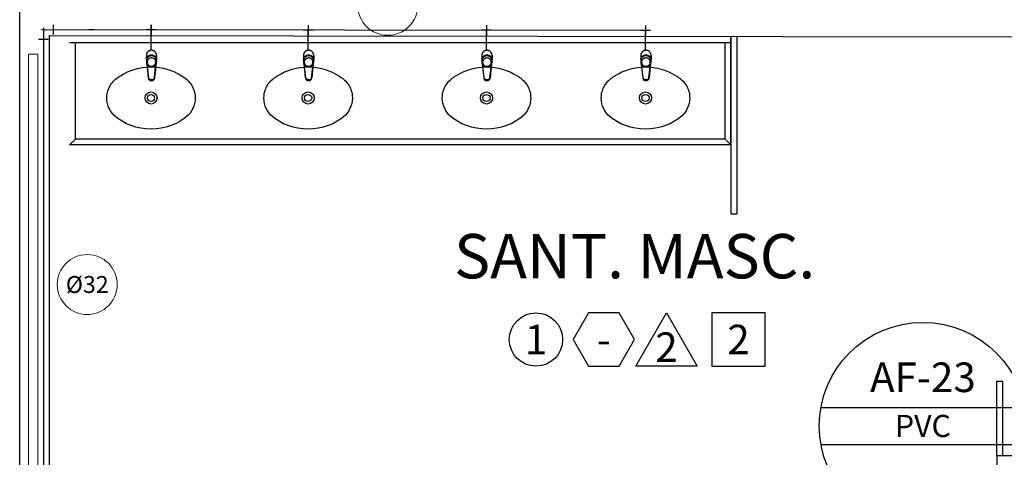
# Model space of a CAD drawing. Units: millimetres. Extents: x 3061 to 4404, y 645 to 1408.
# Drawn here: x 4183 to 4188, y 788 to 790 of the extents above; entities that cross this region are included whole.
import ezdxf
from ezdxf.enums import TextEntityAlignment as Align

# ---------------------------------------------------------------- set-up
doc = ezdxf.new("R2010")
doc.units = ezdxf.units.MM
doc.linetypes.add('CONTINUO', pattern=[0])
doc.linetypes.add('DASHED2', pattern=[0.375, 0.25, -0.125])
for name, color, linetype in [('0149-11_REF-PE$0$ARQ-detalhe bloco', 1, 'Continuous'), ('0149-11_REF-PE$0$ARQ-divisória sanitária', 2, 'Continuous'), ('0149-11_REF-PE$0$ARQ-sanitários', 2, 'Continuous'), ('ARQ-acabamentos', 1, 'Continuous'), ('ARQ-nome do ambiente', 3, 'Continuous'), ('HID-AF', 72, 'AGUA FRIA'), ('HID-TXT', 2, 'Continuous'), ('PAREDE', 84, 'Continuous')]:
    doc.layers.add(name, color=color, linetype=linetype)
doc.layers.add('VIDRO', color=150, linetype='Continuous', lineweight=5)
doc.styles.add('12075', font='romans.shx', dxfattribs={"height": 0.225})
doc.styles.add('8075', font='romans.shx', dxfattribs={"height": 0.15})
doc.styles.add('REG80', font='romans.shx', dxfattribs={"height": 0.1})
doc.styles.get("Standard").update_dxf_attribs({"font": 'arial.ttf'})
doc.linetypes.add('AGUA FRIA', pattern='A,0.5,-0.2,["AF",Standard,S=0.1,R=0,X=-0.1,Y=-0.05],-0.2', length=0.9)

# ---------------------------------------------------------------- blocks, each defined once
blk = doc.blocks.new('0149-11_REF-PE$0$1170c_p')
for p, q in [((-26, -21.7), (-25.9, -22.8)), ((-25.9, -0.3), (-25.9, -17.2)), ((-25.9, -17.3), (-25.9, -17.3)), ((-25.9, -17.3), (-25.9, -21.9)), ((-25.9, -17.3), (-25.9, -17.3)), ((-25.9, -26.3), (-25.9, -32.3)), ((-23.6, -42.7), (-22.8, -49.5)), ((-22.8, -49.5), (-22.6, -50.8)), ((-21.8, -49.6), (-22.3, -45)), ((-21.6, -50.9), (-21.8, -49.6)), ((21.6, -50.9), (21.8, -49.6)), ((21.8, -49.6), (22.3, -45)), ((22.8, -49.5), (22.6, -50.8)), ((23.6, -42.6), (22.8, -49.5)), ((25.1, -19.9), (25, -19.8)), ((25.9, -0.3), (25.9, -17.2)), ((25.9, -17.2), (25.9, -17.2)), ((25.9, -17.3), (25.9, -17.3)), ((25.9, -17.3), (25.9, -21.9)), ((25.9, -17.3), (25.9, -17.3)), ((25.9, -22.8), (26, -21.7)), ((25.9, -32.3), (25.9, -26.3)), ((26.1, -17.2), (26.1, -17)), ((-22.6, -50.8), (-22.6, -50.8)), ((-22.6, -50.8), (-21.8, -58)), ((-21.8, -58), (-15.8, -112.6)), ((-20.8, -57.7), (-21.6, -50.9)), ((-14.8, -112.3), (-20.8, -57.7)), ((20.8, -57.7), (-20.8, -57.7)), ((14.8, -112.3), (20.8, -57.7)), ((21.8, -58), (15.8, -112.6)), ((20.8, -57.7), (21.6, -50.9)), ((22.6, -50.8), (21.8, -58)), ((22.6, -50.8), (22.6, -50.8)), ((-15.8, -112.6), (-15.4, -115.9)), ((-15.4, -115.9), (-15.4, -116.1)), ((-15.4, -116.1), (-15.3, -116.3)), ((-3.8, -121.9), (3.8, -121.9)), ((3.8, -123.1), (-3.8, -123.1)), ((-3.5, -126.2), (3.5, -126.2)), ((-3.5, -126.2), (3.5, -126.2)), ((-3.5, -126.2), (-3.5, -126.2)), ((3.5, -126.2), (3.5, -126.2)), ((15.3, -116.3), (15.4, -116.1)), ((15.8, -112.6), (15.4, -115.9)), ((15.4, -116.1), (15.4, -115.9))]:
    blk.add_line(p, q)
for points in [[(24.3, 9.3, 0), (24, 10, 0), (23.5, 11.1, 0), (23, 12.2, 0), (22.4, 13.2, 0), (21.8, 14.3, 0), (21.1, 15.3, 0), (20.4, 16.3, 0), (19.7, 17.2, 0), (18.9, 18.1, 0), (18.1, 19, 0), (17.2, 19.8, 0), (16.3, 20.6, 0), (15.4, 21.4, 0), (14.5, 22.1, 0), (13.5, 22.7, 0), (12.5, 23.3, 0), (11.4, 23.9, 0), (10.4, 24.4, 0), (9.3, 24.9, 0), (8.2, 25.3, 0), (7.1, 25.6, 0), (5.9, 25.9, 0), (4.8, 26.2, 0), (3.7, 26.4, 0), (2.5, 26.5, 0), (1.3, 26.6, 0), (0.2, 26.7, 0), (-1, 26.6, 0), (-2.1, 26.6, 0), (-3.3, 26.4, 0), (-4.5, 26.3, 0), (-5.6, 26, 0), (-6.7, 25.7, 0), (-7.8, 25.4, 0), (-8.9, 25, 0), (-10, 24.6, 0), (-11.1, 24.1, 0), (-12.1, 23.5, 0), (-13.2, 22.9, 0), (-14.1, 22.3, 0), (-15.1, 21.6, 0), (-16, 20.9, 0), (-16.9, 20.1, 0), (-17.8, 19.3, 0), (-18.7, 18.4, 0), (-19.4, 17.5, 0), (-20.2, 16.6, 0), (-20.9, 15.6, 0), (-21.6, 14.6, 0), (-22.2, 13.6, 0), (-22.8, 12.5, 0), (-23.3, 11.5, 0), (-23.8, 10.3, 0), (-24.3, 9.2, 0), (-24.7, 8, 0), (-25, 6.9, 0), (-25.3, 5.7, 0), (-25.4, 5.3, 0)], [(25.4, 5.2, 0), (24.9, 7.3, 0), (24.2, 9.4, 0), (23.3, 11.5, 0), (22.3, 13.4, 0), (21.1, 15.3, 0), (19.8, 17.1, 0), (18.3, 18.8, 0), (16.7, 20.3, 0), (14.9, 21.7, 0), (13, 23, 0), (11, 24.1, 0), (9, 25, 0), (6.8, 25.7, 0), (4.6, 26.2, 0), (2.3, 26.5, 0), (0.1, 26.6, 0), (-2.2, 26.5, 0), (-4.5, 26.2, 0), (-6.7, 25.7, 0), (-8.9, 25, 0), (-10.9, 24.1, 0), (-12.9, 23, 0), (-14.8, 21.8, 0), (-16.6, 20.4, 0), (-18.2, 18.9, 0), (-19.7, 17.2, 0), (-21.1, 15.4, 0), (-22.3, 13.5, 0), (-23.3, 11.6, 0), (-24.1, 9.5, 0), (-24.8, 7.4, 0), (-25.4, 5.3, 0)], [(-25.4, -16.8, 0), (-24.6, -13.9, 0), (-23.3, -11, 0), (-21.8, -8.3, 0), (-19.8, -5.8, 0), (-17.6, -3.6, 0), (-15.1, -1.6, 0), (-12.4, 0, 0), (-9.5, 1.3, 0), (-6.4, 2.3, 0), (-3.3, 2.9, 0), (0, 3.1, 0), (3.2, 2.9, 0), (6.3, 2.3, 0), (9.4, 1.4, 0), (12.3, 0.1, 0), (15.1, -1.6, 0), (17.6, -3.5, 0), (19.8, -5.8, 0), (21.7, -8.2, 0), (23.3, -10.9, 0), (24.5, -13.8, 0), (25.4, -16.8, 0), (25.4, -16.8, 0)], [(24.7, -18.5, 0), (24, -15.6, 0), (22.9, -12.7, 0), (21.5, -10, 0), (19.7, -7.5, 0), (17.7, -5.2, 0), (15.3, -3.2, 0), (12.7, -1.5, 0), (9.9, -0.1, 0), (6.9, 0.9, 0), (3.8, 1.5, 0), (0.7, 1.8, 0), (-2.5, 1.7, 0), (-5.6, 1.2, 0), (-8.6, 0.3, 0), (-11.5, -0.9, 0), (-14.2, -2.5, 0), (-16.7, -4.3, 0), (-18.9, -6.5, 0), (-20.8, -8.9, 0), (-22.4, -11.6, 0), (-23.6, -14.4, 0), (-24.4, -17.3, 0), (-24.6, -18.5, 0)], [(-25.9, -0.3, 0), (-25.9, -0.3, 0), (-26, -4.5, 0), (-26.1, -8.6, 0), (-26.1, -12.8, 0), (-26.1, -17, 0)], [(-26.1, -17, 0), (-26.1, -17.5, 0), (-26.1, -18.1, 0), (-26.1, -18.8, 0), (-26.1, -19.6, 0), (-26.1, -20.1, 0)], [(-26.1, -17.2, 0), (-26.1, -17.6, 0), (-26.1, -18.2, 0), (-26.1, -18.9, 0), (-26.1, -19.6, 0), (-26, -20.2, 0)], [(-25.9, -21.9, 0), (-25.7, -18.8, 0), (-25.4, -16.8, 0)], [(-25.4, -21.3, 0), (-25.9, -24.3, 0), (-25.9, -26.3, 0)], [(-25.9, -21.9, 0), (-25.9, -21.9, 0), (-25.9, -22, 0), (-25.8, -22, 0), (-25.7, -22, 0), (-25.6, -22.1, 0), (-25.6, -22.1, 0)], [(-25.9, -31, 0), (-25.9, -32.3, 0)], [(-25.9, -32.3, 0), (-25.9, -33.5, 0)], [(-25.9, -33.5, 0), (-25.9, -34.1, 0), (-25.8, -35.2, 0), (-25.6, -36.4, 0), (-25.4, -37.5, 0), (-25.1, -38.6, 0), (-24.8, -39.7, 0), (-24.4, -40.8, 0), (-24, -41.9, 0), (-23.5, -42.9, 0), (-23, -43.9, 0), (-22.4, -44.9, 0), (-21.8, -45.9, 0), (-21.1, -46.9, 0), (-20.4, -47.8, 0), (-19.6, -48.7, 0), (-18.8, -49.5, 0), (-18, -50.3, 0), (-17.1, -51.1, 0), (-16.2, -51.8, 0), (-15.3, -52.5, 0), (-14.3, -53.2, 0), (-13.3, -53.8, 0), (-12.3, -54.4, 0), (-11.2, -54.9, 0), (-10.1, -55.4, 0), (-9, -55.8, 0), (-7.9, -56.2, 0), (-6.8, -56.5, 0), (-5.6, -56.8, 0), (-4.4, -57, 0), (-3.3, -57.1, 0), (-2.1, -57.3, 0), (-0.9, -57.3, 0), (0, -57.3, 0)], [(0, -1.4, 0), (-3.2, -1.6, 0), (-6.4, -2.2, 0), (-9.4, -3.1, 0), (-12.4, -4.4, 0), (-15.1, -6.1, 0), (-17.6, -8, 0), (-19.8, -10.2, 0), (-21.7, -12.7, 0), (-23.3, -15.4, 0), (-24.5, -18.3, 0), (-25.4, -21.3, 0)], [(0, -1.4, 0), (-0.6, -1.4, 0), (-1.8, -1.4, 0), (-3, -1.5, 0), (-4.2, -1.7, 0), (-5.3, -1.9, 0), (-6.5, -2.2, 0), (-7.6, -2.5, 0), (-8.8, -2.8, 0), (-9.9, -3.2, 0), (-11, -3.7, 0), (-12, -4.2, 0), (-13.1, -4.8, 0), (-14.1, -5.4, 0), (-15, -6, 0), (-16, -6.7, 0), (-16.9, -7.4, 0), (-17.8, -8.2, 0), (-18.6, -9, 0), (-19.4, -9.8, 0), (-20.2, -10.7, 0), (-20.9, -11.6, 0), (-21.6, -12.5, 0), (-22.2, -13.5, 0), (-22.8, -14.5, 0), (-23.4, -15.5, 0), (-23.9, -16.5, 0), (-24.3, -17.6, 0), (-24.7, -18.7, 0), (-25, -19.8, 0), (-25.3, -20.9, 0), (-25.4, -21.3, 0)], [(25, -19.8, 0), (24.8, -19.1, 0), (24.4, -18, 0), (24, -16.9, 0), (23.6, -15.9, 0), (23, -14.9, 0), (22.5, -13.9, 0), (21.8, -12.9, 0), (21.2, -11.9, 0), (20.5, -11, 0), (19.7, -10.1, 0), (18.9, -9.3, 0), (18.1, -8.5, 0), (17.2, -7.7, 0), (16.3, -6.9, 0), (15.4, -6.2, 0), (14.4, -5.6, 0), (13.4, -5, 0), (12.4, -4.4, 0), (11.4, -3.9, 0), (10.3, -3.4, 0), (9.2, -3, 0), (8.1, -2.6, 0), (6.9, -2.3, 0), (5.8, -2, 0), (4.6, -1.8, 0), (3.4, -1.6, 0), (2.3, -1.5, 0), (1.1, -1.4, 0), (0, -1.4, 0)], [(25.4, -21.4, 0), (24.6, -18.4, 0), (23.4, -15.5, 0), (21.8, -12.8, 0), (19.9, -10.3, 0), (17.7, -8.1, 0), (15.2, -6.1, 0), (12.4, -4.5, 0), (9.5, -3.1, 0), (6.5, -2.2, 0), (3.3, -1.6, 0), (0.1, -1.4, 0), (0, -1.4, 0)], [(0, -57.3, 0), (0.7, -57.3, 0), (1.9, -57.3, 0), (3, -57.2, 0), (4.2, -57, 0), (5.4, -56.8, 0), (6.5, -56.5, 0), (7.7, -56.2, 0), (8.8, -55.9, 0), (9.9, -55.4, 0), (11, -55, 0), (12.1, -54.5, 0), (13.1, -53.9, 0), (14.1, -53.3, 0), (15.1, -52.7, 0), (16.1, -52, 0), (17, -51.2, 0), (17.8, -50.5, 0), (18.7, -49.7, 0), (19.5, -48.8, 0), (20.3, -47.9, 0), (21, -47, 0), (21.7, -46.1, 0), (22.3, -45.1, 0), (22.9, -44.1, 0), (23.4, -43.1, 0), (23.9, -42, 0), (24.3, -41, 0), (24.7, -39.9, 0), (25, -38.8, 0), (25.3, -37.7, 0), (25.6, -36.5, 0), (25.7, -35.4, 0), (25.9, -34.3, 0), (25.9, -33.5, 0)], [(25.4, -16.8, 0), (25.9, -19.9, 0), (25.9, -21.9, 0)], [(25.9, -26.3, 0), (25.7, -23.2, 0), (25.4, -21.4, 0)], [(25.9, -21.9, 0), (25.9, -21.9, 0), (25.9, -22, 0), (25.8, -22, 0), (25.7, -22, 0), (25.6, -22.1, 0), (25.6, -22.1, 0)], [(26.1, -17, 0), (26.1, -12.8, 0), (26.1, -8.6, 0), (26, -4.5, 0), (25.9, -0.3, 0), (25.9, -0.3, 0)], [(25.9, -31, 0), (25.9, -32.3, 0)], [(25.9, -33.5, 0), (25.9, -32.3, 0)], [(26, -20.2, 0), (26.1, -19.6, 0), (26.1, -18.9, 0), (26.1, -18.2, 0), (26.1, -17.6, 0), (26.1, -17.2, 0)], [(26.1, -20.1, 0), (26.1, -19.6, 0), (26.1, -18.8, 0), (26.1, -18.1, 0), (26.1, -17.5, 0), (26.1, -17, 0)], [(-20.8, -57.7, 0), (-20.9, -57.7, 0), (-20.9, -57.7, 0), (-21, -57.7, 0), (-21.1, -57.7, 0), (-21.1, -57.7, 0), (-21.2, -57.7, 0), (-21.2, -57.8, 0), (-21.3, -57.8, 0), (-21.4, -57.8, 0), (-21.4, -57.8, 0), (-21.5, -57.8, 0), (-21.5, -57.8, 0), (-21.6, -57.8, 0), (-21.6, -57.9, 0), (-21.6, -57.9, 0), (-21.7, -57.9, 0), (-21.7, -57.9, 0), (-21.7, -57.9, 0), (-21.8, -58, 0), (-21.8, -58, 0), (-21.8, -58, 0), (-21.8, -58, 0), (-21.8, -58, 0)], [(20.8, -57.7, 0), (20.9, -57.7, 0), (20.9, -57.7, 0), (21, -57.7, 0), (21.1, -57.7, 0), (21.1, -57.7, 0), (21.2, -57.7, 0), (21.2, -57.8, 0), (21.3, -57.8, 0), (21.4, -57.8, 0), (21.4, -57.8, 0), (21.5, -57.8, 0), (21.5, -57.8, 0), (21.6, -57.8, 0), (21.6, -57.9, 0), (21.6, -57.9, 0), (21.7, -57.9, 0), (21.7, -57.9, 0), (21.7, -57.9, 0), (21.8, -58, 0), (21.8, -58, 0), (21.8, -58, 0), (21.8, -58, 0), (21.8, -58, 0)], [(-15.4, -116.1, 0), (-15.3, -116.6, 0), (-15.2, -117.3, 0), (-15, -118, 0), (-14.7, -118.7, 0), (-14.4, -119.4, 0), (-14, -120.1, 0), (-13.6, -120.8, 0), (-13.1, -121.5, 0), (-12.6, -122.1, 0), (-12, -122.7, 0), (-11.4, -123.3, 0), (-10.7, -123.9, 0), (-9.9, -124.4, 0), (-9.1, -124.8, 0), (-8.3, -125.2, 0), (-7.5, -125.5, 0), (-6.8, -125.8, 0), (-6, -125.9, 0), (-5.2, -126.1, 0), (-4.3, -126.2, 0), (-3.5, -126.2, 0)], [(-15.3, -116.3, 0), (-15.2, -117, 0), (-15, -117.8, 0), (-14.7, -118.6, 0), (-14.4, -119.4, 0), (-14, -120.1, 0), (-13.6, -120.8, 0), (-13.5, -120.9, 0)], [(-15.1, -115.3, 0), (-14.4, -116.9, 0), (-13.4, -118.4, 0), (-12.2, -119.8, 0), (-10.8, -120.9, 0), (-9.2, -121.9, 0), (-7.5, -122.5, 0), (-5.7, -122.9, 0), (-3.8, -123.1, 0)], [(-3.8, -121.9, 0), (-4.6, -121.9, 0), (-5.4, -121.8, 0), (-6.2, -121.7, 0), (-7, -121.5, 0), (-7.8, -121.2, 0), (-8.5, -120.9, 0), (-9.2, -120.5, 0), (-9.9, -120.1, 0), (-10.6, -119.7, 0), (-11.2, -119.1, 0), (-11.8, -118.6, 0), (-12.3, -118, 0), (-12.8, -117.4, 0), (-13.2, -116.7, 0), (-13.6, -116, 0), (-14, -115.3, 0), (-14.3, -114.6, 0), (-14.5, -113.8, 0), (-14.7, -113.1, 0), (-14.8, -112.3, 0)], [(-13.5, -120.9, 0), (-13.2, -121.4, 0), (-12.7, -122, 0), (-12.5, -122.3, 0), (-12.2, -122.6, 0), (-11.9, -122.9, 0), (-11.6, -123.2, 0), (-11.2, -123.5, 0), (-10.8, -123.8, 0), (-10.3, -124.2, 0), (-9.7, -124.5, 0), (-9.1, -124.9, 0), (-8.5, -125.2, 0), (-7.7, -125.5, 0), (-7, -125.7, 0), (-6.5, -125.9, 0), (-6, -126, 0), (-5.4, -126.1, 0), (-4.8, -126.2, 0), (-4.2, -126.2, 0), (-3.5, -126.2, 0)], [(3.5, -126.2, 0), (4.3, -126.2, 0), (5.2, -126.1, 0), (6, -125.9, 0), (6.8, -125.8, 0), (7.5, -125.5, 0), (8.3, -125.2, 0), (9.1, -124.8, 0), (9.9, -124.4, 0), (10.7, -123.9, 0), (11.4, -123.3, 0), (12, -122.7, 0), (12.6, -122.1, 0), (13.1, -121.5, 0), (13.6, -120.8, 0), (14, -120.1, 0), (14.4, -119.4, 0), (14.7, -118.7, 0), (15, -118, 0), (15.2, -117.3, 0), (15.3, -116.6, 0), (15.4, -116.1, 0)], [(3.5, -126.2, 0), (4.2, -126.2, 0), (4.9, -126.1, 0), (5.6, -126.1, 0), (6.1, -125.9, 0), (6.7, -125.8, 0), (7.4, -125.6, 0), (8.3, -125.3, 0), (9, -124.9, 0), (9.8, -124.5, 0), (10.4, -124.1, 0), (10.9, -123.7, 0), (11.4, -123.4, 0), (11.8, -122.9, 0), (12.4, -122.3, 0), (12.6, -122.2, 0)], [(3.8, -121.9, 0), (4.6, -121.9, 0), (5.4, -121.8, 0), (6.2, -121.7, 0), (7, -121.5, 0), (7.8, -121.2, 0), (8.5, -120.9, 0), (9.2, -120.5, 0), (9.9, -120.1, 0), (10.6, -119.7, 0), (11.2, -119.1, 0), (11.8, -118.6, 0), (12.3, -118, 0), (12.8, -117.4, 0), (13.2, -116.7, 0), (13.6, -116, 0), (14, -115.3, 0), (14.3, -114.6, 0), (14.5, -113.8, 0), (14.7, -113.1, 0), (14.8, -112.3, 0)], [(15.1, -115.3, 0), (14.4, -116.9, 0), (13.4, -118.4, 0), (12.2, -119.8, 0), (10.7, -120.9, 0), (9.2, -121.9, 0), (7.5, -122.5, 0), (5.7, -122.9, 0), (3.8, -123.1, 0)], [(12.6, -122.2, 0), (13, -121.7, 0), (13.5, -121, 0), (14, -120.2, 0), (14.2, -119.8, 0), (14.5, -119.3, 0), (14.7, -118.7, 0), (14.9, -118.2, 0), (15.1, -117.5, 0), (15.2, -116.8, 0), (15.3, -116.3, 0)]]:
    blk.add_polyline3d(points)
blk.add_polyline3d([(21.9, -33.4, 0), (21.7, -30.5, 0), (21.1, -27.7, 0), (20.2, -25.1, 0), (18.8, -22.5, 0), (17.1, -20.2, 0), (15.1, -18.1, 0), (12.8, -16.3, 0), (10.3, -14.8, 0), (7.6, -13.6, 0), (4.8, -12.8, 0), (1.9, -12.4, 0), (-1.1, -12.3, 0), (-4, -12.6, 0), (-6.9, -13.3, 0), (-9.6, -14.4, 0), (-12.2, -15.8, 0), (-14.6, -17.6, 0), (-16.6, -19.6, 0), (-18.4, -21.9, 0), (-19.8, -24.4, 0), (-20.9, -27, 0), (-21.6, -29.8, 0), (-21.9, -32.6, 0), (-21.8, -35.5, 0), (-21.3, -38.3, 0), (-20.5, -41, 0), (-19.2, -43.6, 0), (-17.6, -46, 0), (-15.7, -48.1, 0), (-13.5, -50, 0), (-11, -51.6, 0), (-8.3, -52.9, 0), (-5.5, -53.8, 0), (-2.6, -54.3, 0), (0.3, -54.4, 0), (3.3, -54.2, 0), (6.2, -53.6, 0), (8.9, -52.6, 0), (11.6, -51.3, 0), (14, -49.6, 0), (16.1, -47.7, 0), (18, -45.5, 0), (19.5, -43, 0), (20.7, -40.4, 0), (21.5, -37.7, 0), (21.9, -34.8, 0)], close=True)
for centre, radius, start, end in [((1.9, -0.3), 27.9, 168.4544, 180.0033), ((-1.8, -0.2), 27.7, 14.794, 20.0246), ((-1.9, -0.3), 27.8, 11.3191, 14.7969), ((-1.9, -0.3), 27.9, 359.9969, 11.3462), ((90.5, -15.6), 116.6, 182.2061, 182.9999), ((1.9, -21.8), 27.8, 180.1759, 184.9097), ((1.8, -26.4), 24.2, 11.9779, 15.4211), ((-1.9, -21.8), 27.8, 355.0904, 359.8241), ((-90.5, -15.6), 116.7, 357.0074, 357.7923), ((-4.3, -111.3), 11.6, 186.3208, 199.948), ((4.3, -111.3), 11.6, 339.9849, 353.6792)]:
    blk.add_arc(centre, radius, start, end)
blk = doc.blocks.new('0149-11_REF-PE$0$Cuba oval emb PLAN com DECAMATIC')
blk.add_lwpolyline([(0.224, 0.3155, -0.14623), (0.379, 0.2705, -0.09047), (0.424, 0.2315, -0.123903), (0.4475, 0.1705, -0.21906), (0.4125, 0.0705, -0.185248), (0.224, 0, -0.185248), (0.0355, 0.0705, -0.21906), (0.0005, 0.1705, -0.123903), (0.024, 0.2315, -0.09047), (0.069, 0.2705, -0.14623)], format="xyb", close=True)
at = {"layer": '0149-11_REF-PE$0$ARQ-detalhe bloco'}
for radius in [0.0305, 0.018]:
    blk.add_circle((0.224, 0.158), radius, dxfattribs=at)
at = {"layer": '0149-11_REF-PE$0$ARQ-detalhe bloco', "xscale": 0.001, "yscale": 0.001, "zscale": 0.001}
blk.add_blockref('0149-11_REF-PE$0$1170c_p', (0.2262, 0.3732), dxfattribs=at)
blk = doc.blocks.new('Ind acabamentos 8075_4')
for points in [[(13.1601, 21.7406), (13.238, 21.6056), (13.3939, 21.6056), (13.4719, 21.7406), (13.3939, 21.8756), (13.238, 21.8756)], [(13.6331, 21.8756), (13.789, 21.6056), (13.4772, 21.6056)], [(13.8629, 21.6056), (14.1329, 21.6056), (14.1329, 21.8756), (13.8629, 21.8756)]]:
    blk.add_lwpolyline(points, close=True)
blk.add_circle((12.972, 21.7406), 0.135)
at = {"color": 2, "style": '8075'}
for tag, p in [('PI', (12.972, 21.7406)), ('RO', (13.316, 21.7406)), ('TE', (13.9979, 21.7406)), ('PP', (13.6331, 21.7018))]:
    blk.add_attdef(tag, text='', height=0.15, dxfattribs=at).set_placement(p, align=Align.MIDDLE_CENTER)
at = {"layer": 'ARQ-nome do ambiente', "style": '12075'}
blk.add_attdef('AMBIENTE', text='', height=0.225, dxfattribs=at).set_placement((13.4719, 22.0505), align=Align.CENTER)

msp = doc.modelspace()

# ---------------------------------------------------------------- linework, layer by layer
at = {"color": 4}
for p, q in [((4182.8844, 789.735, 1), (4182.8844, 789.685, 1)), ((4183.3801, 789.7345, 0.65), (4183.3801, 789.6845, 0.65)), ((4183.3801, 789.7345, 0.3523), (4183.3801, 789.6845, 0.3523)), ((4184.1759, 789.7335, 0.65), (4184.1759, 789.6835, 0.65)), ((4185.0793, 789.7325, 0.65), (4185.0793, 789.6825, 0.65)), ((4185.8847, 789.7316, 0.65), (4185.8847, 789.6816, 0.65)), ((4185.8847, 789.7066, 1), (4182.8344, 789.71, 1)), ((4182.8344, 789.71, 1), (4182.8344, 785.7217, 1)), ((4183.3301, 789.7095, 0.975), (4183.3301, 789.7095, 1.025)), ((4183.4051, 789.7095, 0.95), (4183.3551, 789.7095, 0.95)), ((4183.3801, 789.7095, 0.2999), (4183.3801, 789.7095, 1)), ((4183.3801, 789.6095, 0.5977), (4183.3801, 789.7095, 0.5977)), ((4183.3801, 789.6095, 0.3), (4183.3801, 789.7095, 0.3)), ((4184.1259, 789.7085, 0.975), (4184.1259, 789.7085, 1.025)), ((4184.2009, 789.7085, 0.95), (4184.1509, 789.7085, 0.95)), ((4184.1759, 789.7085, 0.5977), (4184.1759, 789.7085, 1)), ((4184.1759, 789.6085, 0.5977), (4184.1759, 789.7085, 0.5977)), ((4185.0293, 789.7075, 0.975), (4185.0293, 789.7075, 1.025)), ((4185.1043, 789.7075, 0.95), (4185.0543, 789.7075, 0.95)), ((4185.0793, 789.7075, 0.5977), (4185.0793, 789.7075, 1)), ((4185.0793, 789.6075, 0.5977), (4185.0793, 789.7075, 0.5977)), ((4185.8347, 789.7066, 0.975), (4185.8347, 789.7066, 1.025)), ((4185.9097, 789.7066, 0.95), (4185.8597, 789.7066, 0.95)), ((4185.8847, 789.7066, 0.5977), (4185.8847, 789.7066, 1)), ((4185.8847, 789.6066, 0.5977), (4185.8847, 789.7066, 0.5977)), ((4182.8594, 789.66, 1), (4182.8094, 789.66, 1)), ((4183.3801, 789.6595, 0.5727), (4183.3801, 789.6595, 0.6227)), ((4183.3801, 789.6595, 0.275), (4183.3801, 789.6595, 0.325)), ((4184.1759, 789.6585, 0.5727), (4184.1759, 789.6585, 0.6227)), ((4185.0793, 789.6575, 0.5727), (4185.0793, 789.6575, 0.6227)), ((4185.8847, 789.6566, 0.5727), (4185.8847, 789.6566, 0.6227))]:
    msp.add_line(p, q, dxfattribs=at)
at = {"color": 1}
for p, q in [((4182.8444, 789.71), (4182.8244, 789.71)), ((4182.8344, 789.72), (4182.8344, 789.7)), ((4183.3901, 789.7095, 0), (4183.3701, 789.7095, 0)), ((4183.3801, 789.7195, 0), (4183.3801, 789.6995, 0)), ((4184.1859, 789.7085, 0), (4184.1659, 789.7085, 0)), ((4184.1759, 789.7185, 0), (4184.1759, 789.6985, 0)), ((4185.0893, 789.7075, 0), (4185.0693, 789.7075, 0)), ((4185.0793, 789.7175, 0), (4185.0793, 789.6975, 0)), ((4185.8947, 789.7066, 0), (4185.8747, 789.7066, 0)), ((4185.8847, 789.7166, 0), (4185.8847, 789.6966, 0))]:
    msp.add_line(p, q, dxfattribs=at)
at = {"color": 3}
for p, q in [((4183.0635, 789.7098, 1), (4183.0635, 789.7098, 1.03)), ((4183.0635, 789.7098, 0.97), (4183.0635, 789.7098, 1)), ((4183.0935, 789.7098, 1.02), (4183.0635, 789.7098, 1.03)), ((4183.0935, 789.7098, 0.98), (4183.0635, 789.7098, 0.97)), ((4183.0935, 789.7098, 1), (4183.0935, 789.7098, 1.02)), ((4183.0935, 789.7098, 0.98), (4183.0935, 789.7098, 1))]:
    msp.add_line(p, q, dxfattribs=at)
msp.add_line((4183.3801, 789.6795), (4183.3801, 789.6795))
at = {"layer": '0149-11_REF-PE$0$ARQ-divisória sanitária', "color": 253}
for p, q in [((4186.3174, 789.126), (4186.3174, 789.676)), ((4186.3174, 789.676), (4186.3174, 788.776)), ((4186.3474, 789.676), (4186.3474, 788.776)), ((4186.3174, 788.776), (4186.3474, 788.776)), ((4187.6644, 787.5517), (4187.6644, 787.9283)), ((4187.6644, 787.9283), (4187.6944, 787.9283)), ((4187.6944, 787.5517), (4187.6944, 787.9283))]:
    msp.add_line(p, q, dxfattribs=at)
at = {"layer": '0149-11_REF-PE$0$ARQ-sanitários', "color": 253}
for p, q in [((4186.3174, 789.126), (4186.3174, 789.676)), ((4182.9972, 789.156), (4182.9972, 789.646)), ((4186.2874, 789.156), (4186.2874, 789.646)), ((4182.9972, 789.156), (4182.9672, 789.126)), ((4186.3174, 789.126), (4182.9672, 789.126)), ((4186.2874, 789.156), (4182.9972, 789.156)), ((4186.2874, 789.156), (4186.3174, 789.126))]:
    msp.add_line(p, q, dxfattribs=at)
at = {"layer": '0149-11_REF-PE$0$ARQ-sanitários', "color": 253, "elevation": 0}
msp.add_lwpolyline([(4182.9672, 789.646), (4186.3174, 789.646)], dxfattribs=at)
at = {"layer": 'HID-AF', "color": 4, "linetype": 'ByBlock'}
msp.add_line((4183.3801, 789.6845, 0.5477), (4183.3801, 789.7345, 0.5477), dxfattribs=at)
at = {"layer": 'HID-AF', "color": 0, "linetype": 'DASHED2', "ltscale": 0.3}
for p, q in [((4182.8344, 789.71), (4182.8344, 789.71, 1)), ((4183.3801, 789.7095, 0), (4183.3801, 789.7095, 0.3)), ((4184.1759, 789.7085, 0), (4184.1759, 789.7085, 0.5977)), ((4185.0793, 789.7075, 0), (4185.0793, 789.7075, 0.5977)), ((4185.8847, 789.7066, 0), (4185.8847, 789.7066, 0.5977))]:
    msp.add_line(p, q, dxfattribs=at)
at = {"layer": 'HID-AF', "color": 4}
for p, q in [((4183.4301, 789.7095, 0.975), (4183.4301, 789.7095, 1.025)), ((4184.2259, 789.7085, 0.975), (4184.2259, 789.7085, 1.025)), ((4185.1293, 789.7075, 0.975), (4185.1293, 789.7075, 1.025))]:
    msp.add_line(p, q, dxfattribs=at)
at = {"layer": 'HID-TXT', "color": 2}
for p, q in [((4186.773, 787.7953), (4187.8062, 787.7953)), ((4186.773, 787.6078), (4187.8062, 787.6078))]:
    msp.add_line(p, q, dxfattribs=at)
at = {"layer": 'HID-TXT', "color": 3, "lineweight": 9}
for centre in [(4184.5786, 789.8337, -0.6882), (4183.0565, 788.4185)]:
    msp.add_circle(centre, 0.152, dxfattribs=at)
at = {"layer": 'HID-TXT', "color": 2}
msp.add_circle((4187.2896, 787.7015), 0.525, dxfattribs=at)
at = {"layer": 'PAREDE', "color": 253}
msp.add_line((4182.8644, 789.68), (4182.8644, 769.6734), dxfattribs=at)
at = {"layer": 'PAREDE', "color": 253, "linetype": 'CONTINUO'}
msp.add_line((4182.8644, 789.68), (4188.7644, 789.6733), dxfattribs=at)
for points in [[(4182.7144, 779.8234, 0), (4182.7144, 789.8234, 0)], [(4187.6644, 787.5517, 0), (4187.6644, 787.4517, 0)], [(4187.6644, 787.5517, 0), (4187.6644, 787.4517, 0)], [(4187.6644, 787.5517, 0), (4187.7644, 787.5517, 0)]]:
    msp.add_polyline3d(points, dxfattribs=at)
at = {"layer": 'VIDRO', "color": 253, "linetype": 'Continuous', "lineweight": 5}
msp.add_lwpolyline([(4182.8061, 780.05), (4182.7598, 780.05), (4182.7598, 789.5858), (4182.8061, 789.5858)], close=True, dxfattribs=at)

# ---------------------------------------------------------------- block references
at = {"layer": '0149-11_REF-PE$0$ARQ-sanitários', "color": 253, "lineweight": 0}
for p in [(4183.1557, 789.206), (4183.9515, 789.206), (4184.855, 789.206), (4185.6603, 789.206)]:
    msp.add_blockref('0149-11_REF-PE$0$Cuba oval emb PLAN com DECAMATIC', p, dxfattribs=at)
at = {"layer": 'ARQ-acabamentos', "color": 253}
msp.add_blockref('Ind acabamentos 8075_4', (4172.3575, 766.3991), dxfattribs=at).add_auto_attribs({'AMBIENTE': 'SANT. MASC.', 'PI': '1', 'RO': '-', 'PP': '2', 'TE': '2'})

# ---------------------------------------------------------------- texts
at = {"color": 4, "style": 'REG80'}
msp.add_text('AF-23', height=0.15, rotation=0, dxfattribs=at).set_placement((4187.2896, 787.9483), align=Align.MIDDLE_CENTER)
at = {"layer": 'HID-TXT', "color": 3, "lineweight": 9, "style": 'REG80'}
msp.add_text('%%C32', height=0.08591, dxfattribs=at).set_placement((4183.0565, 788.4185), align=Align.MIDDLE_CENTER)
at = {"layer": 'HID-TXT', "color": 1, "lineweight": 9, "style": 'REG80'}
msp.add_text('PVC', height=0.1125, rotation=0, dxfattribs=at).set_placement((4187.2896, 787.7015), align=Align.MIDDLE_CENTER)

doc.saveas('drawing.dxf')
